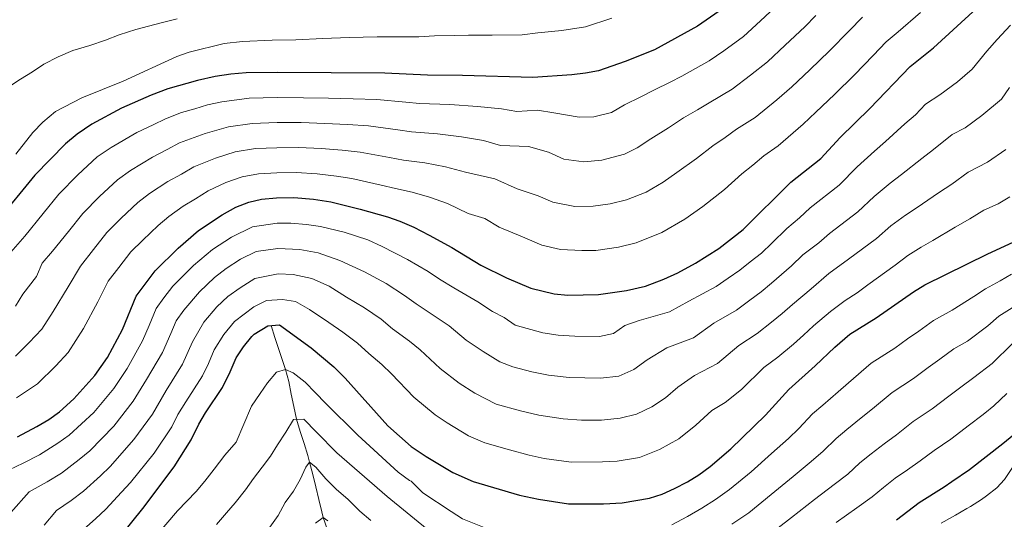
# Model space of a CAD drawing. Units: metres. Extents: x 634059 to 640944, y 4762133 to 4766896.
# Drawn here: x 638333 to 638707, y 4763935 to 4764125 of the extents above; entities that cross this region are included whole.
import ezdxf

# ---------------------------------------------------------------- set-up
doc = ezdxf.new("R2010")
doc.units = ezdxf.units.M
doc.header["$MEASUREMENT"] = 0
doc.linetypes.add('DGN Style 3', pattern=[120.28534, 85.9181, -34.36724])
for name, color, linetype, lineweight in [('Nivel 11', 7, 'Continuous', 0), ('Nivel 4', 7, 'Continuous', 0), ('Nivel 5', 7, 'Continuous', 0)]:
    doc.layers.add(name, color=color, linetype=linetype, lineweight=lineweight)

msp = doc.modelspace()

# ---------------------------------------------------------------- linework, layer by layer
at = {"layer": 'Nivel 11', "color": 142, "linetype": 'DGN Style 3', "lineweight": 13}
msp.add_polyline3d([(638428.17, 4764008.96, 1075), (638429.66, 4764004.39, 1073.63), (638431.15, 4763999.82, 1072.26), (638432.63, 4763995.24, 1070.9), (638433.61, 4763992.25, 1070), (638434.88, 4763987.6, 1068.7), (638435.87, 4763982.84, 1067.48), (638436.81, 4763978.07, 1066.29), (638437.91, 4763973.35, 1065.05), (638439.3, 4763968.56, 1063.61), (638440.73, 4763964, 1062.13), (638442.14, 4763959.42, 1060.69), (638442.85, 4763956.97, 1060), (638444.09, 4763952.28, 1058.8), (638445.24, 4763947.54, 1057.67), (638446.35, 4763942.78, 1056.59), (638447.48, 4763938.03, 1055.51), (638448.03, 4763935.83, 1055), (638449.62, 4763931.15, 1053.97)], dxfattribs=at)
at = {"layer": 'Nivel 4', "color": 30, "linetype": 'Continuous', "lineweight": 30, "flags": 128}
for points, elevation in [([(638598.56, 4764128.57), (638590.35, 4764122.8), (638574.04, 4764113.89), (638562.86, 4764109.35), (638552.7, 4764105.9), (638547.79, 4764104.94), (638542.6, 4764104.38), (638527.76, 4764103.29), (638500.92, 4764104.09), (638487.61, 4764104.18), (638471.5, 4764105), (638430.64, 4764105.2), (638418.68, 4764105.08), (638412.94, 4764104.54), (638406.97, 4764103.67), (638400.18, 4764102.19), (638388.91, 4764098.99), (638382.59, 4764096.65), (638371.31, 4764091.66), (638360, 4764085.5), (638354.39, 4764081.76), (638350, 4764078.07), (638338.29, 4764066.18), (638323.9, 4764048.6)], 1125), ([(638331.74, 4763966.59), (638339.08, 4763970.47), (638343.73, 4763973.22), (638347.79, 4763976.13), (638353.12, 4763981), (638361.11, 4763989.92), (638365.96, 4763996.81), (638371.64, 4764007.47), (638376.87, 4764020.09), (638384.05, 4764029.72), (638392.91, 4764038.33), (638400.64, 4764045.05), (638409.63, 4764051.06), (638414.8, 4764053.92), (638419.67, 4764055.94), (638424.55, 4764057.04), (638430.26, 4764057.55), (638436.82, 4764057.62), (638444.29, 4764057), (638450.96, 4764056.02), (638462.1, 4764053.21), (638472.42, 4764050.3), (638477.14, 4764048.65), (638482.42, 4764046.36), (638488.33, 4764043.3), (638496.96, 4764038.57), (638507.94, 4764031.92), (638517.75, 4764027.12), (638526.99, 4764023.15), (638535.79, 4764021.05), (638540.99, 4764020.48), (638552.63, 4764020.69), (638563.38, 4764022.21), (638570.54, 4764023.96), (638577.53, 4764026.54), (638582.8, 4764028.98), (638589.53, 4764032.68), (638598.41, 4764038.19), (638607.7, 4764045.42), (638625.86, 4764063.43), (638637.18, 4764072.52), (638644.59, 4764080.48), (638655.92, 4764091.5), (638671.15, 4764107.44), (638680.02, 4764114.6), (638696.52, 4764129.72)], 1100), ([(638700.79, 4764036.26), (638712.02, 4764041.36)], 1075), ([(638367.41, 4763924.36), (638379.44, 4763939.26), (638391.35, 4763955.21), (638397.83, 4763965.45), (638400.66, 4763971.41), (638403.19, 4763975.72), (638409.67, 4763985.37), (638412.63, 4763991.27), (638414.87, 4763996.59), (638417.74, 4764000.88), (638420.91, 4764004.72), (638421.75, 4764005.6), (638426.92, 4764008.86), (638431.38, 4764009.22), (638443.42, 4764000.5), (638452.01, 4763993.19), (638456.42, 4763988.87), (638472.55, 4763970.79), (638481.51, 4763962.95), (638487.14, 4763959.12), (638497.3, 4763952.98), (638505.01, 4763949.62), (638522.63, 4763944.37), (638529.82, 4763942.8), (638541.34, 4763941.08), (638554.58, 4763941.09), (638561.64, 4763941.52), (638572.12, 4763943.28), (638576.88, 4763944.79), (638581.64, 4763946.95), (638586.51, 4763949.44), (638590.85, 4763952.18), (638595.18, 4763955.34), (638603.06, 4763962.02), (638616.21, 4763974.77), (638625.06, 4763984.62), (638635.06, 4763993.55), (638642.51, 4764000.74), (638648.32, 4764005.61), (638658.27, 4764011.85), (638672.52, 4764021.75), (638676.78, 4764024.38), (638700.79, 4764036.26)], 1075), ([(638666.06, 4763935), (638674.68, 4763941.53), (638684.18, 4763947.52), (638687.08, 4763949.53), (638693.79, 4763954.18), (638706.46, 4763964), (638710.61, 4763967.49)], 1050)]:
    msp.add_lwpolyline(points, dxfattribs=dict(at, elevation=elevation))
at = {"layer": 'Nivel 5', "color": 30, "linetype": 'Continuous', "lineweight": 0, "flags": 128}
for points, elevation in [([(638329.19, 4764036.91), (638334.49, 4764042.9), (638341.54, 4764051.58), (638347.44, 4764058.89), (638354.72, 4764066.25), (638362.09, 4764073.08), (638367.33, 4764076.73), (638377.18, 4764082.34), (638383.38, 4764085.27), (638388, 4764087.53), (638394.09, 4764089.98), (638399.25, 4764091.44), (638404.07, 4764092.94), (638409.51, 4764094.12), (638419.86, 4764095.47), (638430.56, 4764095.67), (638440.56, 4764095.64), (638450.06, 4764095.48), (638459.39, 4764095.24), (638468.36, 4764094.96), (638479.48, 4764093.91), (638484.58, 4764093.4), (638496.16, 4764093), (638506.69, 4764092.26), (638515.87, 4764091.41), (638521.6, 4764090.35), (638529.48, 4764090.92), (638535.66, 4764089.88), (638545.39, 4764088.16), (638550.91, 4764088.4), (638557.66, 4764090.02), (638562.63, 4764092.97), (638568.75, 4764095.98), (638573.96, 4764098.68), (638579.9, 4764101.51), (638584.4, 4764103.8), (638594.72, 4764109.64), (638600.39, 4764113.48), (638607.77, 4764118.95), (638614.33, 4764124.94), (638621.81, 4764131.82)], 1120), ([(638531.15, 4764039.51), (638538.19, 4764037.83), (638546.35, 4764037.44), (638551.66, 4764037.54), (638560.26, 4764038.75), (638566.98, 4764040.35), (638576.78, 4764044.36), (638585.56, 4764049.43), (638592.42, 4764054.19), (638600.62, 4764060.7), (638607.25, 4764066.66), (638611.4, 4764070), (638615.5, 4764073.52), (638621, 4764077.33), (638630.53, 4764085.5), (638635.38, 4764090.1), (638642.4, 4764096.83), (638649.98, 4764104.29), (638657.14, 4764111.73), (638662.13, 4764116.84), (638666.7, 4764120.72), (638675.09, 4764128)], 1105), ([(638327.38, 4764099), (638332.85, 4764102.64), (638337.45, 4764105.49), (638341.79, 4764108.44), (638347.17, 4764111.24), (638352.76, 4764113.58), (638359.29, 4764115.51), (638365.19, 4764117.49), (638370.48, 4764119.52), (638376.75, 4764121.6), (638381.62, 4764122.89), (638386.86, 4764124.29), (638392.51, 4764125.59)], 1135), ([(638330.97, 4764016.3), (638333.85, 4764020.82), (638339.02, 4764027.65), (638341.11, 4764032.7), (638345.08, 4764037.2), (638351.12, 4764044.71), (638356.59, 4764051.6), (638362.95, 4764057.99), (638369.8, 4764064.39), (638374.67, 4764067.95), (638383.04, 4764073.02), (638388.73, 4764075.91), (638393.41, 4764078.41), (638403.14, 4764082.06), (638412.05, 4764084.58), (638421.03, 4764085.86), (638430.49, 4764086.14), (638439.63, 4764086.14), (638448.62, 4764085.86), (638457.28, 4764085.44), (638465.22, 4764084.92), (638476.34, 4764083.4), (638481.54, 4764082.62), (638491.41, 4764081.92), (638500.62, 4764080.78), (638508.98, 4764079.38), (638515.44, 4764077.4), (638526.05, 4764077.02), (638533.64, 4764074.85), (638539.47, 4764072.23), (638547.07, 4764071.19), (638554.02, 4764071.85), (638562.63, 4764074.15), (638567.43, 4764076.61), (638572.56, 4764080.04), (638579.37, 4764084.22), (638585.06, 4764088), (638590.4, 4764091), (638594.77, 4764093.7), (638603.48, 4764098.87), (638610.44, 4764104.15), (638616.97, 4764109.34), (638623.68, 4764115.57), (638631.2, 4764122.64), (638635.36, 4764126.92)], 1115), ([(638331.11, 4764074.11), (638337.53, 4764082.38), (638341.34, 4764086.31), (638346.18, 4764090.36), (638356.27, 4764095.6), (638371.96, 4764101.88), (638392.35, 4764111.35), (638397.08, 4764112.94), (638410.39, 4764116.31), (638417.35, 4764117.06), (638428.57, 4764117.47), (638437.54, 4764117.65), (638447.92, 4764118.14), (638457.89, 4764118.48), (638468.54, 4764118.83), (638478.49, 4764118.81), (638484.37, 4764118.75), (638490.33, 4764119.11), (638497.96, 4764119.26), (638503.29, 4764119.4), (638512.26, 4764119.39), (638523.68, 4764119.56), (638529.62, 4764120.3), (638538.71, 4764121.16), (638547.75, 4764122.63), (638557.81, 4764125.91)], 1130), ([(638557.14, 4764055.3), (638563.4, 4764056.74), (638570.76, 4764059.74), (638577.34, 4764063.54), (638582.49, 4764067.11), (638590, 4764072.46), (638596.15, 4764077.33), (638600.9, 4764080.51), (638605.13, 4764083.61), (638612.24, 4764088.1), (638620.49, 4764094.83), (638626.18, 4764099.72), (638633.04, 4764106.2), (638640.59, 4764113.47), (638647.99, 4764121.12), (638653.1, 4764126.23)], 1110), ([(638553.02, 4764004.77), (638558.44, 4764005.94), (638562.72, 4764008.96), (638568.11, 4764010.91), (638579.68, 4764014.12), (638587.03, 4764018.15), (638597.38, 4764023.73), (638602.03, 4764026.96), (638606.46, 4764029.96), (638610.38, 4764033.16), (638614.66, 4764036.49), (638618.66, 4764040.28), (638624.34, 4764045.91), (638629.18, 4764049.97), (638633.16, 4764053.69), (638644.25, 4764062.36), (638651.02, 4764069.26), (638657.66, 4764075.28), (638661.88, 4764078.96), (638669.2, 4764085.64), (638673.18, 4764089.13), (638677.08, 4764093.21), (638682.44, 4764096.74), (638689.22, 4764101.72), (638694.84, 4764106.53), (638700.36, 4764113.32), (638704.24, 4764117.8), (638709.31, 4764123.18)], 1095), ([(638541.5, 4763989.16), (638553.41, 4763988.85), (638560.43, 4763989.72), (638566.18, 4763992.19), (638571.18, 4763995.84), (638578.64, 4764000.42), (638588.81, 4764004.28), (638596.54, 4764009.77), (638605.23, 4764014.78), (638610.28, 4764018.61), (638614.5, 4764021.72), (638618.42, 4764025.05), (638626.08, 4764031.61), (638630.34, 4764035.84), (638636.45, 4764040.44), (638640.47, 4764043.94), (638651.32, 4764052.21), (638657.46, 4764058.04), (638663.56, 4764063.11), (638667.85, 4764066.43), (638675.58, 4764072.54), (638680.08, 4764075.91), (638687.16, 4764081.68), (638692.1, 4764084.22), (638698.4, 4764088.86), (638705.98, 4764095.1), (638708.94, 4764099.55)], 1090), ([(638331.04, 4763997.32), (638336.24, 4764002.47), (638341.01, 4764007.51), (638345.34, 4764014.29), (638351.04, 4764023.7), (638355.68, 4764031.5), (638360.7, 4764037.84), (638365.75, 4764044.31), (638371.18, 4764049.73), (638377.5, 4764055.7), (638382.01, 4764059.17), (638388.91, 4764063.7), (638394.09, 4764066.55), (638398.82, 4764069.3), (638407.03, 4764072.68), (638414.59, 4764075.03), (638422.2, 4764076.26), (638430.41, 4764076.61), (638438.69, 4764076.63), (638447.18, 4764076.24), (638455.18, 4764075.63), (638462.08, 4764074.88), (638473.2, 4764072.88), (638478.5, 4764071.85), (638486.65, 4764070.83), (638494.56, 4764069.31), (638502.1, 4764067.35), (638513.22, 4764064.75), (638521.8, 4764060.9), (638529.77, 4764058.25), (638535.31, 4764055.87), (638543.71, 4764054.26), (638550.7, 4764054.39), (638557.14, 4764055.3)], 1110), ([(638480.82, 4764002.97), (638484.94, 4763999.69), (638492.47, 4763992.53), (638499.7, 4763987.03), (638505.64, 4763983.18), (638513.81, 4763979.03), (638523.08, 4763976.48), (638529.98, 4763974.82), (638539.26, 4763973.46), (638546.2, 4763972.88), (638553.8, 4763972.93), (638560.99, 4763973.68), (638567.18, 4763975.15), (638572.96, 4763977.94), (638578.16, 4763981.48), (638582.89, 4763985.49), (638589.18, 4763989.94), (638597.94, 4763994.44), (638606.04, 4764001.39), (638613.08, 4764005.84), (638618.54, 4764010.25), (638622.55, 4764013.49), (638626.45, 4764016.95), (638633.5, 4764022.94), (638640.3, 4764028.76), (638647.77, 4764034.2), (638658.38, 4764042.06), (638663.9, 4764046.82), (638669.46, 4764050.94), (638673.81, 4764053.89), (638681.95, 4764059.44), (638686.99, 4764062.7), (638693.22, 4764067.23), (638700.62, 4764071.04), (638707.6, 4764075.98)], 1085), ([(638331.33, 4763981.36), (638339.42, 4763986.72), (638346.34, 4763993.6), (638351.06, 4763998.72), (638356.82, 4764007.76), (638362.29, 4764017.89), (638366.27, 4764025.79), (638370.28, 4764030.97), (638374.9, 4764037.01), (638379.41, 4764041.47), (638385.21, 4764047.02), (638389.35, 4764050.39), (638394.78, 4764054.37), (638399.44, 4764057.19), (638404.22, 4764060.18), (638410.92, 4764063.3), (638417.13, 4764065.48), (638423.37, 4764066.65), (638430.33, 4764067.08), (638437.75, 4764067.12), (638445.74, 4764066.62), (638453.07, 4764065.82), (638458.94, 4764064.84), (638470.06, 4764062.37), (638475.46, 4764061.07), (638481.9, 4764059.74), (638488.49, 4764057.83), (638495.21, 4764055.32), (638503.12, 4764051.51), (638509.51, 4764049.66), (638514.87, 4764046.41), (638523.76, 4764042.69), (638531.15, 4764039.51)], 1105), ([(638465.38, 4763998.29), (638470.28, 4763994.06), (638474.01, 4763990.55), (638482.51, 4763981.66), (638490.61, 4763974.99), (638495.11, 4763971.93), (638503.24, 4763967.01), (638509.41, 4763964.32), (638518.84, 4763961.62), (638526.3, 4763959.59), (638532.06, 4763958.33), (638542.27, 4763956.98), (638554.19, 4763957.01), (638559.84, 4763957.35), (638568.22, 4763958.76), (638575.84, 4763961.7), (638583.2, 4763965.88), (638589.72, 4763971), (638595.84, 4763976.54), (638600.86, 4763979.62), (638607.08, 4763984.6), (638615.55, 4763993), (638620.93, 4763996.89), (638626.8, 4764001.9), (638630.6, 4764005.25), (638634.48, 4764008.85), (638640.91, 4764014.28), (638646.43, 4764018.51), (638651, 4764021.38), (638655.07, 4764024.45), (638665.45, 4764031.91), (638670.34, 4764035.6), (638675.36, 4764038.76), (638679.78, 4764041.35), (638688.33, 4764046.34), (638693.89, 4764049.48), (638699.28, 4764052.78), (638704.62, 4764055.2), (638709.14, 4764057.86)], 1080), ([(638325.88, 4763952.7), (638333.88, 4763956.57), (638340.13, 4763959.7), (638347.15, 4763964.23), (638351.47, 4763967.22), (638360.76, 4763975.84), (638368.45, 4763985.03), (638373.41, 4763992.59), (638379.24, 4764003.05), (638381.81, 4764008.99), (638384.47, 4764015.39), (638387.43, 4764019.46), (638390.79, 4764023.95), (638398.68, 4764031.78), (638405.9, 4764037.82), (638413.09, 4764042.62), (638421.12, 4764046.52), (638430.48, 4764047.88), (638435.73, 4764047.94), (638441.71, 4764047.44), (638447.04, 4764046.66), (638455.96, 4764044.41), (638465.02, 4764041.49), (638470.4, 4764039.02), (638480.11, 4764034.09), (638487.97, 4764029.49), (638492.27, 4764026.56), (638497.63, 4764023.31), (638506.82, 4764017.98), (638512.39, 4764014.28), (638516.86, 4764012.02), (638521.05, 4764009.12), (638531.55, 4764006.2), (638537.32, 4764005.26), (638543.75, 4764004.87), (638553.02, 4764004.77)], 1095), ([(638329.2, 4763937.82), (638336.26, 4763945.61), (638343.05, 4763949.49), (638348.52, 4763952.81), (638355.22, 4763957.98), (638359.21, 4763961.23), (638368.41, 4763970.68), (638375.8, 4763980.13), (638380.85, 4763988.37), (638386.85, 4763998.63), (638390.08, 4764005.89), (638392.07, 4764010.69), (638395.01, 4764014.81), (638400.95, 4764021.81), (638406.71, 4764027.2), (638411.15, 4764030.58), (638416.55, 4764034.18), (638422.57, 4764037.11), (638430.71, 4764038.22), (638439.13, 4764037.88), (638446.04, 4764036.57), (638454.32, 4764033.62), (638463.65, 4764029.39), (638471.89, 4764024.88), (638478.98, 4764020.42), (638483.31, 4764017.13), (638491.36, 4764011.89), (638495.88, 4764008.84), (638502.43, 4764003.41), (638508.8, 4763999.07), (638515.12, 4763995.08), (638520.12, 4763993.17), (638527.31, 4763991.34), (638533.65, 4763990.04), (638541.5, 4763989.16)], 1090), ([(638341.84, 4763932.99), (638346.64, 4763938.53), (638352.22, 4763942.41), (638356.91, 4763945.92), (638363.3, 4763951.74), (638366.95, 4763955.24), (638376.06, 4763965.52), (638383.14, 4763975.24), (638388.3, 4763984.15), (638394.46, 4763994.21), (638398.34, 4764002.79), (638402.59, 4764010.17), (638407.6, 4764016.11), (638411.72, 4764020), (638416.41, 4764023.34), (638422.07, 4764026.88), (638430.93, 4764028.55), (638436.55, 4764028.33), (638443.67, 4764026.82), (638450.23, 4764023.89), (638456.91, 4764019.76), (638463.67, 4764015.67), (638469.99, 4764011.34), (638474.34, 4764007.71), (638480.82, 4764002.97)], 1085), ([(638580.57, 4763933.1), (638586.5, 4763936.25), (638592, 4763939.44), (638597.14, 4763942.74), (638602.5, 4763946.53), (638610.72, 4763953.31), (638618.45, 4763960.24), (638624.9, 4763965.97), (638628.85, 4763969.79), (638634.05, 4763975.3), (638637.96, 4763978.67), (638643.82, 4763983.68), (638647.76, 4763987.12), (638656.32, 4763994.56), (638665.38, 4764000.32), (638670.24, 4764003.82), (638674.48, 4764006.84), (638680.14, 4764010.9), (638687.13, 4764014.77), (638695.45, 4764019.96), (638699.83, 4764022.87), (638705.4, 4764025.99), (638709.8, 4764028.42)], 1070), ([(638357.03, 4763931.45), (638361.39, 4763935.33), (638365.3, 4763939.03), (638371.37, 4763945.5), (638374.69, 4763949.25), (638383.7, 4763960.37), (638390.49, 4763970.34), (638392.75, 4763975.11), (638395.75, 4763979.93), (638402.06, 4763989.79), (638404.43, 4763994.51), (638406.6, 4763999.69), (638410.16, 4764005.52), (638414.26, 4764010.42), (638421.66, 4764016.1), (638426.44, 4764018.5), (638432.47, 4764018.9), (638437.53, 4764018.02), (638442.83, 4764015.08), (638450.16, 4764010.13), (638455.45, 4764006.46), (638461, 4764002.27), (638465.38, 4763998.29)], 1080), ([(638603.43, 4763933.3), (638609.81, 4763937.72), (638618.39, 4763944.6), (638626.66, 4763951.51), (638633.58, 4763957.18), (638638.15, 4763961.09), (638643.05, 4763965.98), (638647.14, 4763969.38), (638652.6, 4763973.81), (638656.86, 4763977.22), (638664.31, 4763983.51), (638672.48, 4763988.78), (638678.1, 4763992.94), (638682.47, 4763996.13), (638687.76, 4764000.05), (638693, 4764002.95), (638700.68, 4764008.88), (638704.96, 4764012.49), (638710.02, 4764015.72)], 1065), ([(638617.12, 4763928.91), (638626.06, 4763935.9), (638634.87, 4763942.77), (638642.27, 4763948.38), (638647.46, 4763952.4), (638652.05, 4763956.66), (638656.32, 4763960.1), (638661.36, 4763963.94), (638665.97, 4763967.32), (638672.3, 4763972.46), (638679.58, 4763977.25), (638685.97, 4763982.06), (638690.47, 4763985.42), (638695.37, 4763989.19), (638702.39, 4763994.47), (638710.09, 4764002.11)], 1060), ([(638380.04, 4763923.72), (638392.58, 4763938.39), (638399.68, 4763945.83), (638402.98, 4763949.71), (638406.57, 4763954.32), (638410.57, 4763959.66), (638414.89, 4763964.58), (638420.74, 4763978.3), (638424.02, 4763983.01), (638426.84, 4763987.14), (638430.29, 4763991.13), (638433.61, 4763992.25), (638436.63, 4763990.98), (638441.19, 4763987.33), (638445.02, 4763983.36), (638448.9, 4763979.45), (638461.23, 4763967.2), (638476.54, 4763953.1), (638480.88, 4763950.02), (638481.49, 4763949.77), (638485.88, 4763945.23), (638496.61, 4763938.11), (638501.02, 4763935.39), (638509.87, 4763931.81)], 1070), ([(638643.08, 4763934.04), (638650.96, 4763939.59), (638656.76, 4763943.7), (638661.05, 4763947.34), (638665.5, 4763950.82), (638670.14, 4763954.07), (638675.07, 4763957.42), (638680.29, 4763961.42), (638686.69, 4763965.71), (638693.83, 4763971.18), (638698.46, 4763974.71), (638699.59, 4763975.61), (638702.99, 4763978.34), (638707.93, 4763983.02)], 1055), ([(638407.47, 4763933.2), (638411.27, 4763937.66), (638414.56, 4763941.43), (638418.41, 4763946.45), (638421.54, 4763950.69), (638424.83, 4763954.98), (638428.01, 4763959.22), (638430.62, 4763963.56), (638433.8, 4763968.37), (638436.67, 4763973.13), (638440.62, 4763973.27), (638445.5, 4763968.38), (638453.16, 4763960.55), (638472.34, 4763943.89), (638488.99, 4763930.27)], 1065), ([(638682.95, 4763933.74), (638687.35, 4763936.13), (638688.46, 4763936.76), (638692.78, 4763939.28), (638694.09, 4763940.05), (638698.3, 4763942.74), (638700.25, 4763944.08), (638704.14, 4763947.23), (638707.08, 4763950.33), (638709.84, 4763954.51), (638712.17, 4763957.95), (638715.51, 4763961.68)], 1045), ([(638427.7, 4763932.25), (638430.83, 4763936.7), (638433.59, 4763941.61), (638436.72, 4763945.9), (638439.28, 4763950.29), (638441.36, 4763955.09), (638442.85, 4763956.97), (638445.26, 4763955.07), (638449.04, 4763950.54), (638452.98, 4763946.68), (638457.48, 4763942.72), (638461.89, 4763938.29), (638466.13, 4763934.69)], 1060), ([(638445.09, 4763933.78), (638448.03, 4763935.83), (638449.71, 4763934.6)], 1055)]:
    msp.add_lwpolyline(points, dxfattribs=dict(at, elevation=elevation))

doc.saveas('drawing.dxf')
